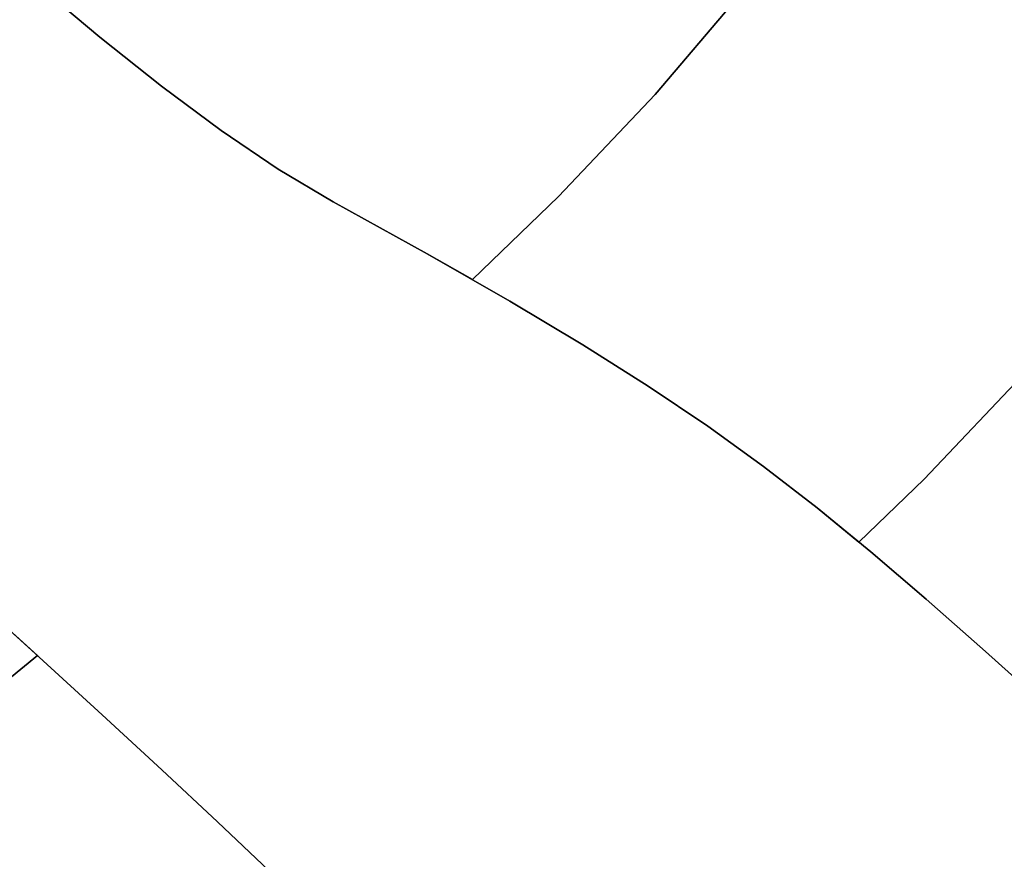
# Model space of a CAD drawing. Extents: x -428 to 422, y -387 to 463.
# Drawn here: x 200 to 237, y -159 to -127 of the extents above; entities that cross this region are included whole.
import ezdxf

# ---------------------------------------------------------------- set-up
doc = ezdxf.new("R2010")
doc.units = 0
doc.layers.add('BAUMSCHEIBEN', color=4, linetype='CONTINUOUS')

msp = doc.modelspace()

# ---------------------------------------------------------------- linework, layer by layer
at = {"layer": 'BAUMSCHEIBEN', "color": 0}
for points in [[(200.587273, -151.212996, 400.669334), (200.587273, -151.212996, 300.669334), (198.132563, -148.986964, 300.669334), (195.491135, -146.603162, 300.669334), (192.734697, -144.122685, 300.669334), (189.87166, -141.54923, 300.669334), (186.910436, -138.886494, 300.669334), (183.859433, -136.138171, 300.669334), (180.727063, -133.307959, 300.669334), (177.521736, -130.399552, 300.669334), (174.251863, -127.416647, 300.669334), (170.925854, -124.36294, 300.669334), (167.858228, -121.509494, 300.669334), (167.858228, -121.509494, 400.669334), (170.925854, -124.36294, 400.669334), (174.251863, -127.416647, 400.669334), (177.521736, -130.399552, 400.669334), (180.727063, -133.307959, 400.669334), (183.859433, -136.138171, 400.669334), (186.910436, -138.886494, 400.669334), (189.87166, -141.54923, 400.669334), (192.734697, -144.122685, 400.669334), (195.491135, -146.603162, 400.669334), (198.132563, -148.986964, 400.669334)], [(202.946611, -127.886524, 300.669334), (202.946611, -127.886524, 400.669334), (200.538885, -125.864459, 400.669334), (200.538885, -125.864459, 300.669334)], [(202.946611, -127.886524, 300.669334), (202.946611, -127.886524, 400.669334), (200.538885, -125.864459, 400.669334), (200.538885, -125.864459, 300.669334)], [(202.946611, -127.886524, 300.669334), (202.946611, -127.886524, 400.669334), (200.538885, -125.864459, 400.669334), (200.538885, -125.864459, 300.669334)], [(202.946611, -127.886524, 300.669334), (202.946611, -127.886524, 400.669334), (200.538885, -125.864459, 400.669334), (200.538885, -125.864459, 300.669334)], [(202.946611, -127.886524, 300.669334), (202.946611, -127.886524, 400.669334), (200.538885, -125.864459, 400.669334), (200.538885, -125.864459, 300.669334)], [(202.946611, -127.886524, 300.669334), (202.946611, -127.886524, 400.669334), (200.538885, -125.864459, 400.669334), (200.538885, -125.864459, 300.669334)], [(202.946611, -127.886524, 300.669334), (202.946611, -127.886524, 400.669334), (200.538885, -125.864459, 400.669334), (200.538885, -125.864459, 300.669334)], [(202.946611, -127.886524, 300.669334), (202.946611, -127.886524, 400.669334), (200.538885, -125.864459, 400.669334), (200.538885, -125.864459, 300.669334)], [(202.946611, -127.886524, 300.669334), (202.946611, -127.886524, 400.669334), (200.538885, -125.864459, 400.669334), (200.538885, -125.864459, 300.669334)], [(226.962068, -126.420986, 300.669334), (226.962068, -126.420986, 400.669334), (223.884443, -130.044393, 400.669334), (223.884443, -130.044393, 300.669334)], [(205.272116, -129.742187, 300.669334), (205.272116, -129.742187, 400.669334), (202.946611, -127.886524, 400.669334), (202.946611, -127.886524, 300.669334)], [(205.272116, -129.742187, 300.669334), (205.272116, -129.742187, 400.669334), (202.946611, -127.886524, 400.669334), (202.946611, -127.886524, 300.669334)], [(205.272116, -129.742187, 300.669334), (205.272116, -129.742187, 400.669334), (202.946611, -127.886524, 400.669334), (202.946611, -127.886524, 300.669334)], [(205.272116, -129.742187, 300.669334), (205.272116, -129.742187, 400.669334), (202.946611, -127.886524, 400.669334), (202.946611, -127.886524, 300.669334)], [(205.272116, -129.742187, 300.669334), (205.272116, -129.742187, 400.669334), (202.946611, -127.886524, 400.669334), (202.946611, -127.886524, 300.669334)], [(205.272116, -129.742187, 300.669334), (205.272116, -129.742187, 400.669334), (202.946611, -127.886524, 400.669334), (202.946611, -127.886524, 300.669334)], [(205.272116, -129.742187, 300.669334), (205.272116, -129.742187, 400.669334), (202.946611, -127.886524, 400.669334), (202.946611, -127.886524, 300.669334)], [(205.272116, -129.742187, 300.669334), (205.272116, -129.742187, 400.669334), (202.946611, -127.886524, 400.669334), (202.946611, -127.886524, 300.669334)], [(205.272116, -129.742187, 300.669334), (205.272116, -129.742187, 400.669334), (202.946611, -127.886524, 400.669334), (202.946611, -127.886524, 300.669334)], [(207.513801, -131.409869, 300.669334), (207.513801, -131.409869, 400.669334), (205.272116, -129.742187, 400.669334), (205.272116, -129.742187, 300.669334)], [(207.513801, -131.409869, 300.669334), (207.513801, -131.409869, 400.669334), (205.272116, -129.742187, 400.669334), (205.272116, -129.742187, 300.669334)], [(207.513801, -131.409869, 300.669334), (207.513801, -131.409869, 400.669334), (205.272116, -129.742187, 400.669334), (205.272116, -129.742187, 300.669334)], [(207.513801, -131.409869, 300.669334), (207.513801, -131.409869, 400.669334), (205.272116, -129.742187, 400.669334), (205.272116, -129.742187, 300.669334)], [(207.513801, -131.409869, 300.669334), (207.513801, -131.409869, 400.669334), (205.272116, -129.742187, 400.669334), (205.272116, -129.742187, 300.669334)], [(207.513801, -131.409869, 300.669334), (207.513801, -131.409869, 400.669334), (205.272116, -129.742187, 400.669334), (205.272116, -129.742187, 300.669334)], [(207.513801, -131.409869, 300.669334), (207.513801, -131.409869, 400.669334), (205.272116, -129.742187, 400.669334), (205.272116, -129.742187, 300.669334)], [(207.513801, -131.409869, 300.669334), (207.513801, -131.409869, 400.669334), (205.272116, -129.742187, 400.669334), (205.272116, -129.742187, 300.669334)], [(207.513801, -131.409869, 300.669334), (207.513801, -131.409869, 400.669334), (205.272116, -129.742187, 400.669334), (205.272116, -129.742187, 300.669334)], [(223.884443, -130.044393, 300.669334), (223.884443, -130.044393, 400.669334), (220.238912, -133.892703, 400.669334), (220.238912, -133.892703, 300.669334)], [(209.670064, -132.867993, 300.669334), (209.670064, -132.867993, 400.669334), (207.513801, -131.409869, 400.669334), (207.513801, -131.409869, 300.669334)], [(209.670064, -132.867993, 300.669334), (209.670064, -132.867993, 400.669334), (207.513801, -131.409869, 400.669334), (207.513801, -131.409869, 300.669334)], [(209.670064, -132.867993, 300.669334), (209.670064, -132.867993, 400.669334), (207.513801, -131.409869, 400.669334), (207.513801, -131.409869, 300.669334)], [(209.670064, -132.867993, 300.669334), (209.670064, -132.867993, 400.669334), (207.513801, -131.409869, 400.669334), (207.513801, -131.409869, 300.669334)], [(209.670064, -132.867993, 300.669334), (209.670064, -132.867993, 400.669334), (207.513801, -131.409869, 400.669334), (207.513801, -131.409869, 300.669334)], [(209.670064, -132.867993, 300.669334), (209.670064, -132.867993, 400.669334), (207.513801, -131.409869, 400.669334), (207.513801, -131.409869, 300.669334)], [(209.670064, -132.867993, 300.669334), (209.670064, -132.867993, 400.669334), (207.513801, -131.409869, 400.669334), (207.513801, -131.409869, 300.669334)], [(209.670064, -132.867993, 300.669334), (209.670064, -132.867993, 400.669334), (207.513801, -131.409869, 400.669334), (207.513801, -131.409869, 300.669334)], [(209.670064, -132.867993, 300.669334), (209.670064, -132.867993, 400.669334), (207.513801, -131.409869, 400.669334), (207.513801, -131.409869, 300.669334)], [(211.739305, -134.094981, 300.669334), (211.739305, -134.094981, 400.669334), (209.670064, -132.867993, 400.669334), (209.670064, -132.867993, 300.669334)], [(211.739305, -134.094981, 300.669334), (211.739305, -134.094981, 400.669334), (209.670064, -132.867993, 400.669334), (209.670064, -132.867993, 300.669334)], [(211.739305, -134.094981, 300.669334), (211.739305, -134.094981, 400.669334), (209.670064, -132.867993, 400.669334), (209.670064, -132.867993, 300.669334)], [(211.739305, -134.094981, 300.669334), (211.739305, -134.094981, 400.669334), (209.670064, -132.867993, 400.669334), (209.670064, -132.867993, 300.669334)], [(211.739305, -134.094981, 300.669334), (211.739305, -134.094981, 400.669334), (209.670064, -132.867993, 400.669334), (209.670064, -132.867993, 300.669334)], [(211.739305, -134.094981, 300.669334), (211.739305, -134.094981, 400.669334), (209.670064, -132.867993, 400.669334), (209.670064, -132.867993, 300.669334)], [(211.739305, -134.094981, 300.669334), (211.739305, -134.094981, 400.669334), (209.670064, -132.867993, 400.669334), (209.670064, -132.867993, 300.669334)], [(211.739305, -134.094981, 300.669334), (211.739305, -134.094981, 400.669334), (209.670064, -132.867993, 400.669334), (209.670064, -132.867993, 300.669334)], [(211.739305, -134.094981, 300.669334), (211.739305, -134.094981, 400.669334), (209.670064, -132.867993, 400.669334), (209.670064, -132.867993, 300.669334)], [(220.238912, -133.892703, 300.669334), (220.238912, -133.892703, 400.669334), (216.990429, -137.03131, 400.669334), (216.990429, -137.03131, 300.669334)], [(215.290703, -136.058331, 300.669334), (215.290703, -136.058331, 400.669334), (211.739305, -134.094981, 400.669334), (211.739305, -134.094981, 300.669334)], [(215.290703, -136.058331, 300.669334), (215.290703, -136.058331, 400.669334), (211.739305, -134.094981, 400.669334), (211.739305, -134.094981, 300.669334)], [(215.290703, -136.058331, 300.669334), (215.290703, -136.058331, 400.669334), (211.739305, -134.094981, 400.669334), (211.739305, -134.094981, 300.669334)], [(215.290703, -136.058331, 300.669334), (215.290703, -136.058331, 400.669334), (211.739305, -134.094981, 400.669334), (211.739305, -134.094981, 300.669334)], [(215.290703, -136.058331, 300.669334), (215.290703, -136.058331, 400.669334), (211.739305, -134.094981, 400.669334), (211.739305, -134.094981, 300.669334)], [(215.290703, -136.058331, 300.669334), (215.290703, -136.058331, 400.669334), (211.739305, -134.094981, 400.669334), (211.739305, -134.094981, 300.669334)], [(215.290703, -136.058331, 300.669334), (215.290703, -136.058331, 400.669334), (211.739305, -134.094981, 400.669334), (211.739305, -134.094981, 300.669334)], [(215.290703, -136.058331, 300.669334), (215.290703, -136.058331, 400.669334), (211.739305, -134.094981, 400.669334), (211.739305, -134.094981, 300.669334)], [(215.290703, -136.058331, 300.669334), (215.290703, -136.058331, 400.669334), (211.739305, -134.094981, 400.669334), (211.739305, -134.094981, 300.669334)], [(218.406607, -137.841978, 300.669334), (218.406607, -137.841978, 400.669334), (215.290703, -136.058331, 400.669334), (215.290703, -136.058331, 300.669334)], [(218.406607, -137.841978, 300.669334), (218.406607, -137.841978, 400.669334), (215.290703, -136.058331, 400.669334), (215.290703, -136.058331, 300.669334)], [(218.406607, -137.841978, 300.669334), (218.406607, -137.841978, 400.669334), (215.290703, -136.058331, 400.669334), (215.290703, -136.058331, 300.669334)], [(216.990429, -137.03131, 300.669334), (216.990429, -137.03131, 400.669334), (215.290703, -136.058331, 400.669334), (215.290703, -136.058331, 300.669334)], [(218.406607, -137.841978, 300.669334), (218.406607, -137.841978, 400.669334), (215.290703, -136.058331, 400.669334), (215.290703, -136.058331, 300.669334)], [(218.406607, -137.841978, 300.669334), (218.406607, -137.841978, 400.669334), (215.290703, -136.058331, 400.669334), (215.290703, -136.058331, 300.669334)], [(218.406607, -137.841978, 300.669334), (218.406607, -137.841978, 400.669334), (215.290703, -136.058331, 400.669334), (215.290703, -136.058331, 300.669334)], [(218.406607, -137.841978, 300.669334), (218.406607, -137.841978, 400.669334), (215.290703, -136.058331, 400.669334), (215.290703, -136.058331, 300.669334)], [(218.406607, -137.841978, 300.669334), (218.406607, -137.841978, 400.669334), (215.290703, -136.058331, 400.669334), (215.290703, -136.058331, 300.669334)], [(221.159359, -139.491077, 300.669334), (221.159359, -139.491077, 400.669334), (218.406607, -137.841978, 400.669334), (218.406607, -137.841978, 300.669334)], [(221.159359, -139.491077, 300.669334), (221.159359, -139.491077, 400.669334), (218.406607, -137.841978, 400.669334), (218.406607, -137.841978, 300.669334)], [(221.159359, -139.491077, 300.669334), (221.159359, -139.491077, 400.669334), (218.406607, -137.841978, 400.669334), (218.406607, -137.841978, 300.669334)], [(221.159359, -139.491077, 300.669334), (221.159359, -139.491077, 400.669334), (218.406607, -137.841978, 400.669334), (218.406607, -137.841978, 300.669334)], [(221.159359, -139.491077, 300.669334), (221.159359, -139.491077, 400.669334), (218.406607, -137.841978, 400.669334), (218.406607, -137.841978, 300.669334)], [(221.159359, -139.491077, 300.669334), (221.159359, -139.491077, 400.669334), (218.406607, -137.841978, 400.669334), (218.406607, -137.841978, 300.669334)], [(221.159359, -139.491077, 300.669334), (221.159359, -139.491077, 400.669334), (218.406607, -137.841978, 400.669334), (218.406607, -137.841978, 300.669334)], [(221.159359, -139.491077, 300.669334), (221.159359, -139.491077, 400.669334), (218.406607, -137.841978, 400.669334), (218.406607, -137.841978, 300.669334)], [(223.621299, -141.050789, 300.669334), (223.621299, -141.050789, 400.669334), (221.159359, -139.491077, 400.669334), (221.159359, -139.491077, 300.669334)], [(223.621299, -141.050789, 300.669334), (223.621299, -141.050789, 400.669334), (221.159359, -139.491077, 400.669334), (221.159359, -139.491077, 300.669334)], [(223.621299, -141.050789, 300.669334), (223.621299, -141.050789, 400.669334), (221.159359, -139.491077, 400.669334), (221.159359, -139.491077, 300.669334)], [(223.621299, -141.050789, 300.669334), (223.621299, -141.050789, 400.669334), (221.159359, -139.491077, 400.669334), (221.159359, -139.491077, 300.669334)], [(223.621299, -141.050789, 300.669334), (223.621299, -141.050789, 400.669334), (221.159359, -139.491077, 400.669334), (221.159359, -139.491077, 300.669334)], [(223.621299, -141.050789, 300.669334), (223.621299, -141.050789, 400.669334), (221.159359, -139.491077, 400.669334), (221.159359, -139.491077, 300.669334)], [(223.621299, -141.050789, 300.669334), (223.621299, -141.050789, 400.669334), (221.159359, -139.491077, 400.669334), (221.159359, -139.491077, 300.669334)], [(223.621299, -141.050789, 300.669334), (223.621299, -141.050789, 400.669334), (221.159359, -139.491077, 400.669334), (221.159359, -139.491077, 300.669334)], [(237.90481, -140.458798, 300.669334), (237.90481, -140.458798, 400.669334), (234.016244, -144.563662, 400.669334), (234.016244, -144.563662, 300.669334)], [(225.864769, -142.56627, 300.669334), (225.864769, -142.56627, 400.669334), (223.621299, -141.050789, 400.669334), (223.621299, -141.050789, 300.669334)], [(225.864769, -142.56627, 300.669334), (225.864769, -142.56627, 400.669334), (223.621299, -141.050789, 400.669334), (223.621299, -141.050789, 300.669334)], [(225.864769, -142.56627, 300.669334), (225.864769, -142.56627, 400.669334), (223.621299, -141.050789, 400.669334), (223.621299, -141.050789, 300.669334)], [(225.864769, -142.56627, 300.669334), (225.864769, -142.56627, 400.669334), (223.621299, -141.050789, 400.669334), (223.621299, -141.050789, 300.669334)], [(225.864769, -142.56627, 300.669334), (225.864769, -142.56627, 400.669334), (223.621299, -141.050789, 400.669334), (223.621299, -141.050789, 300.669334)], [(225.864769, -142.56627, 300.669334), (225.864769, -142.56627, 400.669334), (223.621299, -141.050789, 400.669334), (223.621299, -141.050789, 300.669334)], [(225.864769, -142.56627, 300.669334), (225.864769, -142.56627, 400.669334), (223.621299, -141.050789, 400.669334), (223.621299, -141.050789, 300.669334)], [(225.864769, -142.56627, 300.669334), (225.864769, -142.56627, 400.669334), (223.621299, -141.050789, 400.669334), (223.621299, -141.050789, 300.669334)], [(227.96211, -144.082679, 300.669334), (227.96211, -144.082679, 400.669334), (225.864769, -142.56627, 400.669334), (225.864769, -142.56627, 300.669334)], [(227.96211, -144.082679, 300.669334), (227.96211, -144.082679, 400.669334), (225.864769, -142.56627, 400.669334), (225.864769, -142.56627, 300.669334)], [(227.96211, -144.082679, 300.669334), (227.96211, -144.082679, 400.669334), (225.864769, -142.56627, 400.669334), (225.864769, -142.56627, 300.669334)], [(227.96211, -144.082679, 300.669334), (227.96211, -144.082679, 400.669334), (225.864769, -142.56627, 400.669334), (225.864769, -142.56627, 300.669334)], [(227.96211, -144.082679, 300.669334), (227.96211, -144.082679, 400.669334), (225.864769, -142.56627, 400.669334), (225.864769, -142.56627, 300.669334)], [(227.96211, -144.082679, 300.669334), (227.96211, -144.082679, 400.669334), (225.864769, -142.56627, 400.669334), (225.864769, -142.56627, 300.669334)], [(227.96211, -144.082679, 300.669334), (227.96211, -144.082679, 400.669334), (225.864769, -142.56627, 400.669334), (225.864769, -142.56627, 300.669334)], [(227.96211, -144.082679, 300.669334), (227.96211, -144.082679, 400.669334), (225.864769, -142.56627, 400.669334), (225.864769, -142.56627, 300.669334)], [(229.985664, -145.645173, 300.669334), (229.985664, -145.645173, 400.669334), (227.96211, -144.082679, 400.669334), (227.96211, -144.082679, 300.669334)], [(229.985664, -145.645173, 300.669334), (229.985664, -145.645173, 400.669334), (227.96211, -144.082679, 400.669334), (227.96211, -144.082679, 300.669334)], [(229.985664, -145.645173, 300.669334), (229.985664, -145.645173, 400.669334), (227.96211, -144.082679, 400.669334), (227.96211, -144.082679, 300.669334)], [(229.985664, -145.645173, 300.669334), (229.985664, -145.645173, 400.669334), (227.96211, -144.082679, 400.669334), (227.96211, -144.082679, 300.669334)], [(229.985664, -145.645173, 300.669334), (229.985664, -145.645173, 400.669334), (227.96211, -144.082679, 400.669334), (227.96211, -144.082679, 300.669334)], [(229.985664, -145.645173, 300.669334), (229.985664, -145.645173, 400.669334), (227.96211, -144.082679, 400.669334), (227.96211, -144.082679, 300.669334)], [(229.985664, -145.645173, 300.669334), (229.985664, -145.645173, 400.669334), (227.96211, -144.082679, 400.669334), (227.96211, -144.082679, 300.669334)], [(229.985664, -145.645173, 300.669334), (229.985664, -145.645173, 400.669334), (227.96211, -144.082679, 400.669334), (227.96211, -144.082679, 300.669334)], [(234.016244, -144.563662, 300.669334), (234.016244, -144.563662, 400.669334), (231.562307, -146.934597, 400.669334), (231.562307, -146.934597, 300.669334)], [(232.007772, -147.298911, 300.669334), (232.007772, -147.298911, 400.669334), (229.985664, -145.645173, 400.669334), (229.985664, -145.645173, 300.669334)], [(232.007772, -147.298911, 300.669334), (232.007772, -147.298911, 400.669334), (229.985664, -145.645173, 400.669334), (229.985664, -145.645173, 300.669334)], [(232.007772, -147.298911, 300.669334), (232.007772, -147.298911, 400.669334), (229.985664, -145.645173, 400.669334), (229.985664, -145.645173, 300.669334)], [(231.562307, -146.934597, 300.669334), (231.562307, -146.934597, 400.669334), (229.985664, -145.645173, 400.669334), (229.985664, -145.645173, 300.669334)], [(232.007772, -147.298911, 300.669334), (232.007772, -147.298911, 400.669334), (229.985664, -145.645173, 400.669334), (229.985664, -145.645173, 300.669334)], [(232.007772, -147.298911, 300.669334), (232.007772, -147.298911, 400.669334), (229.985664, -145.645173, 400.669334), (229.985664, -145.645173, 300.669334)], [(232.007772, -147.298911, 300.669334), (232.007772, -147.298911, 400.669334), (229.985664, -145.645173, 400.669334), (229.985664, -145.645173, 300.669334)], [(232.007772, -147.298911, 300.669334), (232.007772, -147.298911, 400.669334), (229.985664, -145.645173, 400.669334), (229.985664, -145.645173, 300.669334)], [(200.650572, -151.270397, 400.669334), (203.03675, -153.449764, 400.669334), (203.03675, -153.449764, 300.669334), (200.650572, -151.270397, 300.669334), (198.132563, -148.986964, 300.669334), (195.491135, -146.603162, 300.669334), (195.491135, -146.603162, 400.669334), (198.132563, -148.986964, 400.669334)], [(200.650572, -151.270397, 400.669334), (203.03675, -153.449764, 400.669334), (203.03675, -153.449764, 300.669334), (200.650572, -151.270397, 300.669334), (198.132563, -148.986964, 300.669334), (195.491135, -146.603162, 300.669334), (195.491135, -146.603162, 400.669334), (198.132563, -148.986964, 400.669334)], [(200.650572, -151.270397, 400.669334), (203.03675, -153.449764, 400.669334), (203.03675, -153.449764, 300.669334), (200.650572, -151.270397, 300.669334), (198.132563, -148.986964, 300.669334), (195.491135, -146.603162, 300.669334), (195.491135, -146.603162, 400.669334), (198.132563, -148.986964, 400.669334)], [(200.650572, -151.270397, 400.669334), (203.03675, -153.449764, 400.669334), (203.03675, -153.449764, 300.669334), (200.650572, -151.270397, 300.669334), (198.132563, -148.986964, 300.669334), (195.491135, -146.603162, 300.669334), (195.491135, -146.603162, 400.669334), (198.132563, -148.986964, 400.669334)], [(200.650572, -151.270397, 400.669334), (203.03675, -153.449764, 400.669334), (203.03675, -153.449764, 300.669334), (200.650572, -151.270397, 300.669334), (198.132563, -148.986964, 300.669334), (195.491135, -146.603162, 300.669334), (195.491135, -146.603162, 400.669334), (198.132563, -148.986964, 400.669334)], [(200.650572, -151.270397, 400.669334), (203.03675, -153.449764, 400.669334), (203.03675, -153.449764, 300.669334), (200.650572, -151.270397, 300.669334), (198.132563, -148.986964, 300.669334), (195.491135, -146.603162, 300.669334), (195.491135, -146.603162, 400.669334), (198.132563, -148.986964, 400.669334)], [(200.650572, -151.270397, 400.669334), (203.03675, -153.449764, 400.669334), (203.03675, -153.449764, 300.669334), (200.650572, -151.270397, 300.669334), (198.132563, -148.986964, 300.669334), (195.491135, -146.603162, 300.669334), (195.491135, -146.603162, 400.669334), (198.132563, -148.986964, 400.669334)], [(200.650572, -151.270397, 400.669334), (203.03675, -153.449764, 400.669334), (203.03675, -153.449764, 300.669334), (200.650572, -151.270397, 300.669334), (198.132563, -148.986964, 300.669334), (195.491135, -146.603162, 300.669334), (195.491135, -146.603162, 400.669334), (198.132563, -148.986964, 400.669334)], [(234.100775, -149.089051, 300.669334), (234.100775, -149.089051, 400.669334), (232.007772, -147.298911, 400.669334), (232.007772, -147.298911, 300.669334)], [(234.100775, -149.089051, 300.669334), (234.100775, -149.089051, 400.669334), (232.007772, -147.298911, 400.669334), (232.007772, -147.298911, 300.669334)], [(234.100775, -149.089051, 300.669334), (234.100775, -149.089051, 400.669334), (232.007772, -147.298911, 400.669334), (232.007772, -147.298911, 300.669334)], [(234.100775, -149.089051, 300.669334), (234.100775, -149.089051, 400.669334), (232.007772, -147.298911, 400.669334), (232.007772, -147.298911, 300.669334)], [(234.100775, -149.089051, 300.669334), (234.100775, -149.089051, 400.669334), (232.007772, -147.298911, 400.669334), (232.007772, -147.298911, 300.669334)], [(234.100775, -149.089051, 300.669334), (234.100775, -149.089051, 400.669334), (232.007772, -147.298911, 400.669334), (232.007772, -147.298911, 300.669334)], [(234.100775, -149.089051, 300.669334), (234.100775, -149.089051, 400.669334), (232.007772, -147.298911, 400.669334), (232.007772, -147.298911, 300.669334)], [(236.337014, -151.06075, 300.669334), (236.337014, -151.06075, 400.669334), (234.100775, -149.089051, 400.669334), (234.100775, -149.089051, 300.669334)], [(236.337014, -151.06075, 300.669334), (236.337014, -151.06075, 400.669334), (234.100775, -149.089051, 400.669334), (234.100775, -149.089051, 300.669334)], [(236.337014, -151.06075, 300.669334), (236.337014, -151.06075, 400.669334), (234.100775, -149.089051, 400.669334), (234.100775, -149.089051, 300.669334)], [(236.337014, -151.06075, 300.669334), (236.337014, -151.06075, 400.669334), (234.100775, -149.089051, 400.669334), (234.100775, -149.089051, 300.669334)], [(236.337014, -151.06075, 300.669334), (236.337014, -151.06075, 400.669334), (234.100775, -149.089051, 400.669334), (234.100775, -149.089051, 300.669334)], [(236.337014, -151.06075, 300.669334), (236.337014, -151.06075, 400.669334), (234.100775, -149.089051, 400.669334), (234.100775, -149.089051, 300.669334)], [(236.337014, -151.06075, 300.669334), (236.337014, -151.06075, 400.669334), (234.100775, -149.089051, 400.669334), (234.100775, -149.089051, 300.669334)], [(238.788832, -153.259167, 400.669334), (236.337014, -151.06075, 400.669334), (236.337014, -151.06075, 300.669334), (238.788832, -153.259167, 300.669334), (241.528568, -155.72946, 300.669334), (244.628566, -158.516787, 300.669334), (248.161165, -161.666305, 300.669334), (252.198707, -165.223174, 300.669334), (256.813534, -169.23255, 300.669334), (256.813534, -169.23255, 400.669334), (252.198707, -165.223174, 400.669334), (248.161165, -161.666305, 400.669334), (244.628566, -158.516787, 400.669334), (241.528568, -155.72946, 400.669334)], [(238.788832, -153.259167, 400.669334), (236.337014, -151.06075, 400.669334), (236.337014, -151.06075, 300.669334), (238.788832, -153.259167, 300.669334), (241.528568, -155.72946, 300.669334), (244.628566, -158.516787, 300.669334), (248.161165, -161.666305, 300.669334), (252.198707, -165.223174, 300.669334), (256.813534, -169.23255, 300.669334), (256.813534, -169.23255, 400.669334), (252.198707, -165.223174, 400.669334), (248.161165, -161.666305, 400.669334), (244.628566, -158.516787, 400.669334), (241.528568, -155.72946, 400.669334)], [(238.788832, -153.259167, 400.669334), (236.337014, -151.06075, 400.669334), (236.337014, -151.06075, 300.669334), (238.788832, -153.259167, 300.669334), (241.528568, -155.72946, 300.669334), (244.628566, -158.516787, 300.669334), (248.161165, -161.666305, 300.669334), (252.198707, -165.223174, 300.669334), (256.813534, -169.23255, 300.669334), (256.813534, -169.23255, 400.669334), (252.198707, -165.223174, 400.669334), (248.161165, -161.666305, 400.669334), (244.628566, -158.516787, 400.669334), (241.528568, -155.72946, 400.669334)], [(238.788832, -153.259167, 400.669334), (236.337014, -151.06075, 400.669334), (236.337014, -151.06075, 300.669334), (238.788832, -153.259167, 300.669334), (241.528568, -155.72946, 300.669334), (244.579043, -158.47226, 300.669334), (244.579043, -158.47226, 400.669334), (241.528568, -155.72946, 400.669334)], [(238.788832, -153.259167, 400.669334), (236.337014, -151.06075, 400.669334), (236.337014, -151.06075, 300.669334), (238.788832, -153.259167, 300.669334), (241.528568, -155.72946, 300.669334), (244.628566, -158.516787, 300.669334), (248.161165, -161.666305, 300.669334), (252.198707, -165.223174, 300.669334), (256.813534, -169.23255, 300.669334), (256.813534, -169.23255, 400.669334), (252.198707, -165.223174, 400.669334), (248.161165, -161.666305, 400.669334), (244.628566, -158.516787, 400.669334), (241.528568, -155.72946, 400.669334)], [(238.788832, -153.259167, 400.669334), (236.337014, -151.06075, 400.669334), (236.337014, -151.06075, 300.669334), (238.788832, -153.259167, 300.669334), (241.528568, -155.72946, 300.669334), (244.628566, -158.516787, 300.669334), (248.161165, -161.666305, 300.669334), (252.198707, -165.223174, 300.669334), (256.813534, -169.23255, 300.669334), (256.813534, -169.23255, 400.669334), (252.198707, -165.223174, 400.669334), (248.161165, -161.666305, 400.669334), (244.628566, -158.516787, 400.669334), (241.528568, -155.72946, 400.669334)], [(238.788832, -153.259167, 400.669334), (236.337014, -151.06075, 400.669334), (236.337014, -151.06075, 300.669334), (238.788832, -153.259167, 300.669334), (241.528568, -155.72946, 300.669334), (244.628566, -158.516787, 300.669334), (248.161165, -161.666305, 300.669334), (252.198707, -165.223174, 300.669334), (256.813534, -169.23255, 300.669334), (256.813534, -169.23255, 400.669334), (252.198707, -165.223174, 400.669334), (248.161165, -161.666305, 400.669334), (244.628566, -158.516787, 400.669334), (241.528568, -155.72946, 400.669334)], [(200.587273, -151.212996, 400.669334), (198.486501, -152.929932, 400.669334), (198.486501, -152.929932, 300.669334), (200.587273, -151.212996, 300.669334)], [(205.282688, -155.521369, 400.669334), (207.379975, -157.481516, 400.669334), (207.379975, -157.481516, 300.669334), (205.282688, -155.521369, 300.669334), (203.03675, -153.449764, 300.669334), (203.03675, -153.449764, 400.669334)], [(205.282688, -155.521369, 400.669334), (207.379975, -157.481516, 400.669334), (207.379975, -157.481516, 300.669334), (205.282688, -155.521369, 300.669334), (203.03675, -153.449764, 300.669334), (203.03675, -153.449764, 400.669334)], [(205.282688, -155.521369, 400.669334), (207.379975, -157.481516, 400.669334), (207.379975, -157.481516, 300.669334), (205.282688, -155.521369, 300.669334), (203.03675, -153.449764, 300.669334), (203.03675, -153.449764, 400.669334)], [(205.282688, -155.521369, 400.669334), (207.379975, -157.481516, 400.669334), (207.379975, -157.481516, 300.669334), (205.282688, -155.521369, 300.669334), (203.03675, -153.449764, 300.669334), (203.03675, -153.449764, 400.669334)], [(205.282688, -155.521369, 400.669334), (207.379975, -157.481516, 400.669334), (207.379975, -157.481516, 300.669334), (205.282688, -155.521369, 300.669334), (203.03675, -153.449764, 300.669334), (203.03675, -153.449764, 400.669334)], [(205.282688, -155.521369, 400.669334), (207.379975, -157.481516, 400.669334), (207.379975, -157.481516, 300.669334), (205.282688, -155.521369, 300.669334), (203.03675, -153.449764, 300.669334), (203.03675, -153.449764, 400.669334)], [(205.282688, -155.521369, 400.669334), (207.379975, -157.481516, 400.669334), (207.379975, -157.481516, 300.669334), (205.282688, -155.521369, 300.669334), (203.03675, -153.449764, 300.669334), (203.03675, -153.449764, 400.669334)], [(205.282688, -155.521369, 400.669334), (207.379975, -157.481516, 400.669334), (207.379975, -157.481516, 300.669334), (205.282688, -155.521369, 300.669334), (203.03675, -153.449764, 300.669334), (203.03675, -153.449764, 400.669334)], [(207.379975, -157.481516, 300.669334), (207.379975, -157.481516, 400.669334), (209.3202, -159.326509, 400.669334), (209.3202, -159.326509, 300.669334)], [(207.379975, -157.481516, 300.669334), (207.379975, -157.481516, 400.669334), (209.3202, -159.326509, 400.669334), (209.3202, -159.326509, 300.669334)], [(207.379975, -157.481516, 300.669334), (207.379975, -157.481516, 400.669334), (209.3202, -159.326509, 400.669334), (209.3202, -159.326509, 300.669334)], [(207.379975, -157.481516, 300.669334), (207.379975, -157.481516, 400.669334), (209.3202, -159.326509, 400.669334), (209.3202, -159.326509, 300.669334)], [(207.379975, -157.481516, 300.669334), (207.379975, -157.481516, 400.669334), (209.3202, -159.326509, 400.669334), (209.3202, -159.326509, 300.669334)], [(207.379975, -157.481516, 300.669334), (207.379975, -157.481516, 400.669334), (209.3202, -159.326509, 400.669334), (209.3202, -159.326509, 300.669334)], [(207.379975, -157.481516, 300.669334), (207.379975, -157.481516, 400.669334), (209.3202, -159.326509, 400.669334), (209.3202, -159.326509, 300.669334)], [(207.379975, -157.481516, 300.669334), (207.379975, -157.481516, 400.669334), (209.3202, -159.326509, 400.669334), (209.3202, -159.326509, 300.669334)]]:
    msp.add_polyline3d(points, close=True, dxfattribs=at)
for points in [[(238.788832, -153.259167, 300.669334), (236.337014, -151.06075, 300.669334), (234.100775, -149.089051, 300.669334), (232.007772, -147.298911, 300.669334), (229.985664, -145.645173, 300.669334), (227.96211, -144.082679, 300.669334), (225.864769, -142.56627, 300.669334), (223.621299, -141.050789, 300.669334), (221.159359, -139.491077, 300.669334), (218.406607, -137.841978, 300.669334), (215.290703, -136.058331, 300.669334), (211.739305, -134.094981, 300.669334), (209.670064, -132.867993, 300.669334), (207.513801, -131.409869, 300.669334), (205.272116, -129.742187, 300.669334), (202.946611, -127.886524, 300.669334), (200.538885, -125.864459, 300.669334)], [(200.538885, -125.864459, 400.669334), (202.946611, -127.886524, 400.669334), (205.272116, -129.742187, 400.669334), (207.513801, -131.409869, 400.669334), (209.670064, -132.867993, 400.669334), (211.739305, -134.094981, 400.669334), (215.290703, -136.058331, 400.669334), (218.406607, -137.841978, 400.669334), (221.159359, -139.491077, 400.669334), (223.621299, -141.050789, 400.669334), (225.864769, -142.56627, 400.669334), (227.96211, -144.082679, 400.669334), (229.985664, -145.645173, 400.669334), (232.007772, -147.298911, 400.669334), (234.100775, -149.089051, 400.669334), (236.337014, -151.06075, 400.669334), (238.788832, -153.259167, 400.669334)], [(238.788832, -153.259167, 300.669334), (236.337014, -151.06075, 300.669334), (234.100775, -149.089051, 300.669334), (232.007772, -147.298911, 300.669334), (229.985664, -145.645173, 300.669334), (227.96211, -144.082679, 300.669334), (225.864769, -142.56627, 300.669334), (223.621299, -141.050789, 300.669334), (221.159359, -139.491077, 300.669334), (218.406607, -137.841978, 300.669334), (215.290703, -136.058331, 300.669334), (211.739305, -134.094981, 300.669334), (209.670064, -132.867993, 300.669334), (207.513801, -131.409869, 300.669334), (205.272116, -129.742187, 300.669334), (202.946611, -127.886524, 300.669334), (200.538885, -125.864459, 300.669334)], [(200.538885, -125.864459, 400.669334), (202.946611, -127.886524, 400.669334), (205.272116, -129.742187, 400.669334), (207.513801, -131.409869, 400.669334), (209.670064, -132.867993, 400.669334), (211.739305, -134.094981, 400.669334), (215.290703, -136.058331, 400.669334), (218.406607, -137.841978, 400.669334), (221.159359, -139.491077, 400.669334), (223.621299, -141.050789, 400.669334), (225.864769, -142.56627, 400.669334), (227.96211, -144.082679, 400.669334), (229.985664, -145.645173, 400.669334), (232.007772, -147.298911, 400.669334), (234.100775, -149.089051, 400.669334), (236.337014, -151.06075, 400.669334), (238.788832, -153.259167, 400.669334)], [(238.788832, -153.259167, 300.669334), (236.337014, -151.06075, 300.669334), (234.100775, -149.089051, 300.669334), (232.007772, -147.298911, 300.669334), (229.985664, -145.645173, 300.669334), (227.96211, -144.082679, 300.669334), (225.864769, -142.56627, 300.669334), (223.621299, -141.050789, 300.669334), (221.159359, -139.491077, 300.669334), (218.406607, -137.841978, 300.669334), (215.290703, -136.058331, 300.669334), (211.739305, -134.094981, 300.669334), (209.670064, -132.867993, 300.669334), (207.513801, -131.409869, 300.669334), (205.272116, -129.742187, 300.669334), (202.946611, -127.886524, 300.669334), (200.538885, -125.864459, 300.669334)], [(200.538885, -125.864459, 400.669334), (202.946611, -127.886524, 400.669334), (205.272116, -129.742187, 400.669334), (207.513801, -131.409869, 400.669334), (209.670064, -132.867993, 400.669334), (211.739305, -134.094981, 400.669334), (215.290703, -136.058331, 400.669334), (218.406607, -137.841978, 400.669334), (221.159359, -139.491077, 400.669334), (223.621299, -141.050789, 400.669334), (225.864769, -142.56627, 400.669334), (227.96211, -144.082679, 400.669334), (229.985664, -145.645173, 400.669334), (232.007772, -147.298911, 400.669334), (234.100775, -149.089051, 400.669334), (236.337014, -151.06075, 400.669334), (238.788832, -153.259167, 400.669334)], [(200.538885, -125.864459, 400.669334), (202.946611, -127.886524, 400.669334), (205.272116, -129.742187, 400.669334), (207.513801, -131.409869, 400.669334), (209.670064, -132.867993, 400.669334), (211.739305, -134.094981, 400.669334), (215.290703, -136.058331, 400.669334), (216.990429, -137.03131, 400.669334), (220.238912, -133.892703, 400.669334), (223.884443, -130.044393, 400.669334), (226.962068, -126.420986, 400.669334)], [(226.962068, -126.420986, 300.669334), (223.884443, -130.044393, 300.669334), (220.238912, -133.892703, 300.669334), (216.990429, -137.03131, 300.669334), (215.290703, -136.058331, 300.669334), (211.739305, -134.094981, 300.669334), (209.670064, -132.867993, 300.669334), (207.513801, -131.409869, 300.669334), (205.272116, -129.742187, 300.669334), (202.946611, -127.886524, 300.669334), (200.538885, -125.864459, 300.669334)], [(200.538885, -125.864459, 400.669334), (202.946611, -127.886524, 400.669334), (205.272116, -129.742187, 400.669334), (207.513801, -131.409869, 400.669334), (209.670064, -132.867993, 400.669334), (211.739305, -134.094981, 400.669334), (215.290703, -136.058331, 400.669334), (218.406607, -137.841978, 400.669334), (221.159359, -139.491077, 400.669334), (223.621299, -141.050789, 400.669334), (225.864769, -142.56627, 400.669334), (227.96211, -144.082679, 400.669334), (229.985664, -145.645173, 400.669334), (231.562307, -146.934597, 400.669334), (234.016244, -144.563662, 400.669334), (237.90481, -140.458798, 400.669334)], [(237.90481, -140.458798, 300.669334), (234.016244, -144.563662, 300.669334), (231.562307, -146.934597, 300.669334), (229.985664, -145.645173, 300.669334), (227.96211, -144.082679, 300.669334), (225.864769, -142.56627, 300.669334), (223.621299, -141.050789, 300.669334), (221.159359, -139.491077, 300.669334), (218.406607, -137.841978, 300.669334), (215.290703, -136.058331, 300.669334), (211.739305, -134.094981, 300.669334), (209.670064, -132.867993, 300.669334), (207.513801, -131.409869, 300.669334), (205.272116, -129.742187, 300.669334), (202.946611, -127.886524, 300.669334), (200.538885, -125.864459, 300.669334)], [(200.538885, -125.864459, 400.669334), (202.946611, -127.886524, 400.669334), (205.272116, -129.742187, 400.669334), (207.513801, -131.409869, 400.669334), (209.670064, -132.867993, 400.669334), (211.739305, -134.094981, 400.669334), (215.290703, -136.058331, 400.669334), (218.406607, -137.841978, 400.669334), (221.159359, -139.491077, 400.669334), (223.621299, -141.050789, 400.669334), (225.864769, -142.56627, 400.669334), (227.96211, -144.082679, 400.669334), (229.985664, -145.645173, 400.669334), (232.007772, -147.298911, 400.669334), (234.100775, -149.089051, 400.669334), (236.337014, -151.06075, 400.669334), (238.788832, -153.259167, 400.669334)], [(238.788832, -153.259167, 300.669334), (236.337014, -151.06075, 300.669334), (234.100775, -149.089051, 300.669334), (232.007772, -147.298911, 300.669334), (229.985664, -145.645173, 300.669334), (227.96211, -144.082679, 300.669334), (225.864769, -142.56627, 300.669334), (223.621299, -141.050789, 300.669334), (221.159359, -139.491077, 300.669334), (218.406607, -137.841978, 300.669334), (215.290703, -136.058331, 300.669334), (211.739305, -134.094981, 300.669334), (209.670064, -132.867993, 300.669334), (207.513801, -131.409869, 300.669334), (205.272116, -129.742187, 300.669334), (202.946611, -127.886524, 300.669334), (200.538885, -125.864459, 300.669334)], [(200.538885, -125.864459, 400.669334), (202.946611, -127.886524, 400.669334), (205.272116, -129.742187, 400.669334), (207.513801, -131.409869, 400.669334), (209.670064, -132.867993, 400.669334), (211.739305, -134.094981, 400.669334), (215.290703, -136.058331, 400.669334), (218.406607, -137.841978, 400.669334), (221.159359, -139.491077, 400.669334), (223.621299, -141.050789, 400.669334), (225.864769, -142.56627, 400.669334), (227.96211, -144.082679, 400.669334), (229.985664, -145.645173, 400.669334), (232.007772, -147.298911, 400.669334), (234.100775, -149.089051, 400.669334), (236.337014, -151.06075, 400.669334), (238.788832, -153.259167, 400.669334)], [(238.788832, -153.259167, 300.669334), (236.337014, -151.06075, 300.669334), (234.100775, -149.089051, 300.669334), (232.007772, -147.298911, 300.669334), (229.985664, -145.645173, 300.669334), (227.96211, -144.082679, 300.669334), (225.864769, -142.56627, 300.669334), (223.621299, -141.050789, 300.669334), (221.159359, -139.491077, 300.669334), (218.406607, -137.841978, 300.669334), (215.290703, -136.058331, 300.669334), (211.739305, -134.094981, 300.669334), (209.670064, -132.867993, 300.669334), (207.513801, -131.409869, 300.669334), (205.272116, -129.742187, 300.669334), (202.946611, -127.886524, 300.669334), (200.538885, -125.864459, 300.669334)], [(200.538885, -125.864459, 400.669334), (202.946611, -127.886524, 400.669334), (205.272116, -129.742187, 400.669334), (207.513801, -131.409869, 400.669334), (209.670064, -132.867993, 400.669334), (211.739305, -134.094981, 400.669334), (215.290703, -136.058331, 400.669334), (218.406607, -137.841978, 400.669334), (221.159359, -139.491077, 400.669334), (223.621299, -141.050789, 400.669334), (225.864769, -142.56627, 400.669334), (227.96211, -144.082679, 400.669334), (229.985664, -145.645173, 400.669334), (232.007772, -147.298911, 400.669334), (234.100775, -149.089051, 400.669334), (236.337014, -151.06075, 400.669334), (238.788832, -153.259167, 400.669334)], [(238.788832, -153.259167, 300.669334), (236.337014, -151.06075, 300.669334), (234.100775, -149.089051, 300.669334), (232.007772, -147.298911, 300.669334), (229.985664, -145.645173, 300.669334), (227.96211, -144.082679, 300.669334), (225.864769, -142.56627, 300.669334), (223.621299, -141.050789, 300.669334), (221.159359, -139.491077, 300.669334), (218.406607, -137.841978, 300.669334), (215.290703, -136.058331, 300.669334), (211.739305, -134.094981, 300.669334), (209.670064, -132.867993, 300.669334), (207.513801, -131.409869, 300.669334), (205.272116, -129.742187, 300.669334), (202.946611, -127.886524, 300.669334), (200.538885, -125.864459, 300.669334)], [(200.538885, -125.864459, 400.669334), (202.946611, -127.886524, 400.669334), (205.272116, -129.742187, 400.669334), (207.513801, -131.409869, 400.669334), (209.670064, -132.867993, 400.669334), (211.739305, -134.094981, 400.669334), (215.290703, -136.058331, 400.669334), (218.406607, -137.841978, 400.669334), (221.159359, -139.491077, 400.669334), (223.621299, -141.050789, 400.669334), (225.864769, -142.56627, 400.669334), (227.96211, -144.082679, 400.669334), (229.985664, -145.645173, 400.669334), (232.007772, -147.298911, 400.669334), (234.100775, -149.089051, 400.669334), (236.337014, -151.06075, 400.669334), (238.788832, -153.259167, 400.669334)], [(238.788832, -153.259167, 300.669334), (236.337014, -151.06075, 300.669334), (234.100775, -149.089051, 300.669334), (232.007772, -147.298911, 300.669334), (229.985664, -145.645173, 300.669334), (227.96211, -144.082679, 300.669334), (225.864769, -142.56627, 300.669334), (223.621299, -141.050789, 300.669334), (221.159359, -139.491077, 300.669334), (218.406607, -137.841978, 300.669334), (215.290703, -136.058331, 300.669334), (211.739305, -134.094981, 300.669334), (209.670064, -132.867993, 300.669334), (207.513801, -131.409869, 300.669334), (205.272116, -129.742187, 300.669334), (202.946611, -127.886524, 300.669334), (200.538885, -125.864459, 300.669334)], [(173.895907, -172.085208, 400.669334), (182.572163, -165.413184, 400.669334), (190.883018, -158.948978, 400.669334), (198.486501, -152.929932, 400.669334), (200.587273, -151.212996, 400.669334), (198.132563, -148.986964, 400.669334), (195.491135, -146.603162, 400.669334), (192.734697, -144.122685, 400.669334), (189.87166, -141.54923, 400.669334), (186.910436, -138.886494, 400.669334), (183.859433, -136.138171, 400.669334), (180.727063, -133.307959, 400.669334), (177.521736, -130.399552, 400.669334), (174.251863, -127.416647, 400.669334)], [(174.251863, -127.416647, 300.669334), (177.521736, -130.399552, 300.669334), (180.727063, -133.307959, 300.669334), (183.859433, -136.138171, 300.669334), (186.910436, -138.886494, 300.669334), (189.87166, -141.54923, 300.669334), (192.734697, -144.122685, 300.669334), (195.491135, -146.603162, 300.669334), (198.132563, -148.986964, 300.669334), (200.587273, -151.212996, 300.669334), (198.486501, -152.929932, 300.669334), (190.883018, -158.948978, 300.669334), (182.572163, -165.413184, 300.669334), (173.895907, -172.085208, 300.669334)], [(174.251863, -127.416647, 300.669334), (177.521736, -130.399552, 300.669334), (180.727063, -133.307959, 300.669334), (183.859433, -136.138171, 300.669334), (186.910436, -138.886494, 300.669334), (189.87166, -141.54923, 300.669334), (192.734697, -144.122685, 300.669334), (195.491135, -146.603162, 300.669334), (198.132563, -148.986964, 300.669334), (200.650572, -151.270397, 300.669334), (203.03675, -153.449764, 300.669334), (205.282688, -155.521369, 300.669334), (207.379975, -157.481516, 300.669334), (209.3202, -159.326509, 300.669334), (211.094953, -161.052652, 300.669334), (212.695823, -162.656249, 300.669334), (217.007093, -167.017972, 300.669334), (220.468923, -170.455138, 300.669334), (223.192976, -173.099343, 300.669334), (225.290915, -175.082183, 300.669334), (226.874401, -176.535254, 300.669334), (228.055098, -177.590152, 300.669334), (228.944668, -178.378474, 300.669334)], [(228.944668, -178.378474, 400.669334), (228.055098, -177.590152, 400.669334), (226.874401, -176.535254, 400.669334), (225.290915, -175.082183, 400.669334), (223.192976, -173.099343, 400.669334), (220.468923, -170.455138, 400.669334), (217.007093, -167.017972, 400.669334), (212.695823, -162.656249, 400.669334), (211.094953, -161.052652, 400.669334), (209.3202, -159.326509, 400.669334), (207.379975, -157.481516, 400.669334), (205.282688, -155.521369, 400.669334), (203.03675, -153.449764, 400.669334), (200.650572, -151.270397, 400.669334), (198.132563, -148.986964, 400.669334), (195.491135, -146.603162, 400.669334), (192.734697, -144.122685, 400.669334), (189.87166, -141.54923, 400.669334), (186.910436, -138.886494, 400.669334), (183.859433, -136.138171, 400.669334), (180.727063, -133.307959, 400.669334), (177.521736, -130.399552, 400.669334), (174.251863, -127.416647, 400.669334)], [(174.251863, -127.416647, 300.669334), (177.521736, -130.399552, 300.669334), (180.727063, -133.307959, 300.669334), (183.859433, -136.138171, 300.669334), (186.910436, -138.886494, 300.669334), (189.87166, -141.54923, 300.669334), (192.734697, -144.122685, 300.669334), (195.491135, -146.603162, 300.669334), (198.132563, -148.986964, 300.669334), (200.650572, -151.270397, 300.669334), (203.03675, -153.449764, 300.669334), (205.282688, -155.521369, 300.669334), (207.379975, -157.481516, 300.669334), (209.3202, -159.326509, 300.669334), (211.094953, -161.052652, 300.669334), (212.695823, -162.656249, 300.669334), (217.007093, -167.017972, 300.669334), (220.468923, -170.455138, 300.669334), (223.192976, -173.099343, 300.669334), (225.290915, -175.082183, 300.669334), (226.874401, -176.535254, 300.669334), (228.055098, -177.590152, 300.669334), (228.944668, -178.378474, 300.669334)], [(228.944668, -178.378474, 400.669334), (228.055098, -177.590152, 400.669334), (226.874401, -176.535254, 400.669334), (225.290915, -175.082183, 400.669334), (223.192976, -173.099343, 400.669334), (220.468923, -170.455138, 400.669334), (217.007093, -167.017972, 400.669334), (212.695823, -162.656249, 400.669334), (211.094953, -161.052652, 400.669334), (209.3202, -159.326509, 400.669334), (207.379975, -157.481516, 400.669334), (205.282688, -155.521369, 400.669334), (203.03675, -153.449764, 400.669334), (200.650572, -151.270397, 400.669334), (198.132563, -148.986964, 400.669334), (195.491135, -146.603162, 400.669334), (192.734697, -144.122685, 400.669334), (189.87166, -141.54923, 400.669334), (186.910436, -138.886494, 400.669334), (183.859433, -136.138171, 400.669334), (180.727063, -133.307959, 400.669334), (177.521736, -130.399552, 400.669334), (174.251863, -127.416647, 400.669334)], [(174.251863, -127.416647, 300.669334), (177.521736, -130.399552, 300.669334), (180.727063, -133.307959, 300.669334), (183.859433, -136.138171, 300.669334), (186.910436, -138.886494, 300.669334), (189.87166, -141.54923, 300.669334), (192.734697, -144.122685, 300.669334), (195.491135, -146.603162, 300.669334), (198.132563, -148.986964, 300.669334), (200.650572, -151.270397, 300.669334), (203.03675, -153.449764, 300.669334), (205.282688, -155.521369, 300.669334), (207.379975, -157.481516, 300.669334), (209.3202, -159.326509, 300.669334), (211.094953, -161.052652, 300.669334), (212.695823, -162.656249, 300.669334), (217.007093, -167.017972, 300.669334), (220.468923, -170.455138, 300.669334), (223.192976, -173.099343, 300.669334), (225.290915, -175.082183, 300.669334), (226.874401, -176.535254, 300.669334), (228.055098, -177.590152, 300.669334), (228.944668, -178.378474, 300.669334)], [(228.944668, -178.378474, 400.669334), (228.055098, -177.590152, 400.669334), (226.874401, -176.535254, 400.669334), (225.290915, -175.082183, 400.669334), (223.192976, -173.099343, 400.669334), (220.468923, -170.455138, 400.669334), (217.007093, -167.017972, 400.669334), (212.695823, -162.656249, 400.669334), (211.094953, -161.052652, 400.669334), (209.3202, -159.326509, 400.669334), (207.379975, -157.481516, 400.669334), (205.282688, -155.521369, 400.669334), (203.03675, -153.449764, 400.669334), (200.650572, -151.270397, 400.669334), (198.132563, -148.986964, 400.669334), (195.491135, -146.603162, 400.669334), (192.734697, -144.122685, 400.669334), (189.87166, -141.54923, 400.669334), (186.910436, -138.886494, 400.669334), (183.859433, -136.138171, 400.669334), (180.727063, -133.307959, 400.669334), (177.521736, -130.399552, 400.669334), (174.251863, -127.416647, 400.669334)], [(193.838378, -178.185508, 400.669334), (202.70329, -171.290354, 400.669334), (210.813672, -164.870039, 400.669334), (213.065169, -163.029917, 400.669334), (212.695823, -162.656249, 400.669334), (211.094953, -161.052652, 400.669334), (209.3202, -159.326509, 400.669334), (207.379975, -157.481516, 400.669334), (205.282688, -155.521369, 400.669334), (203.03675, -153.449764, 400.669334), (200.650572, -151.270397, 400.669334), (198.132563, -148.986964, 400.669334), (195.491135, -146.603162, 400.669334), (192.734697, -144.122685, 400.669334), (189.87166, -141.54923, 400.669334), (186.910436, -138.886494, 400.669334), (183.859433, -136.138171, 400.669334), (180.727063, -133.307959, 400.669334), (177.521736, -130.399552, 400.669334), (174.251863, -127.416647, 400.669334)], [(174.251863, -127.416647, 300.669334), (177.521736, -130.399552, 300.669334), (180.727063, -133.307959, 300.669334), (183.859433, -136.138171, 300.669334), (186.910436, -138.886494, 300.669334), (189.87166, -141.54923, 300.669334), (192.734697, -144.122685, 300.669334), (195.491135, -146.603162, 300.669334), (198.132563, -148.986964, 300.669334), (200.650572, -151.270397, 300.669334), (203.03675, -153.449764, 300.669334), (205.282688, -155.521369, 300.669334), (207.379975, -157.481516, 300.669334), (209.3202, -159.326509, 300.669334), (211.094953, -161.052652, 300.669334), (212.695823, -162.656249, 300.669334), (213.065169, -163.029917, 300.669334), (210.813672, -164.870039, 300.669334), (202.70329, -171.290354, 300.669334), (193.838378, -178.185508, 300.669334)], [(214.638905, -183.652125, 400.669334), (223.256185, -176.83054, 400.669334), (225.340137, -175.127351, 400.669334), (225.290915, -175.082183, 400.669334), (223.192976, -173.099343, 400.669334), (220.468923, -170.455138, 400.669334), (217.007093, -167.017972, 400.669334), (212.695823, -162.656249, 400.669334), (211.094953, -161.052652, 400.669334), (209.3202, -159.326509, 400.669334), (207.379975, -157.481516, 400.669334), (205.282688, -155.521369, 400.669334), (203.03675, -153.449764, 400.669334), (200.650572, -151.270397, 400.669334), (198.132563, -148.986964, 400.669334), (195.491135, -146.603162, 400.669334), (192.734697, -144.122685, 400.669334), (189.87166, -141.54923, 400.669334), (186.910436, -138.886494, 400.669334), (183.859433, -136.138171, 400.669334), (180.727063, -133.307959, 400.669334), (177.521736, -130.399552, 400.669334), (174.251863, -127.416647, 400.669334)], [(174.251863, -127.416647, 300.669334), (177.521736, -130.399552, 300.669334), (180.727063, -133.307959, 300.669334), (183.859433, -136.138171, 300.669334), (186.910436, -138.886494, 300.669334), (189.87166, -141.54923, 300.669334), (192.734697, -144.122685, 300.669334), (195.491135, -146.603162, 300.669334), (198.132563, -148.986964, 300.669334), (200.650572, -151.270397, 300.669334), (203.03675, -153.449764, 300.669334), (205.282688, -155.521369, 300.669334), (207.379975, -157.481516, 300.669334), (209.3202, -159.326509, 300.669334), (211.094953, -161.052652, 300.669334), (212.695823, -162.656249, 300.669334), (217.007093, -167.017972, 300.669334), (220.468923, -170.455138, 300.669334), (223.192976, -173.099343, 300.669334), (225.290915, -175.082183, 300.669334), (225.340137, -175.127351, 300.669334), (223.256185, -176.83054, 300.669334), (214.638905, -183.652125, 300.669334)], [(228.944668, -178.378474, 400.669334), (228.055098, -177.590152, 400.669334), (226.874401, -176.535254, 400.669334), (225.290915, -175.082183, 400.669334), (223.192976, -173.099343, 400.669334), (220.468923, -170.455138, 400.669334), (217.007093, -167.017972, 400.669334), (212.695823, -162.656249, 400.669334), (211.094953, -161.052652, 400.669334), (209.3202, -159.326509, 400.669334), (207.379975, -157.481516, 400.669334), (205.282688, -155.521369, 400.669334), (203.03675, -153.449764, 400.669334), (200.650572, -151.270397, 400.669334), (198.132563, -148.986964, 400.669334), (195.491135, -146.603162, 400.669334), (192.734697, -144.122685, 400.669334), (189.87166, -141.54923, 400.669334), (186.910436, -138.886494, 400.669334), (183.859433, -136.138171, 400.669334), (180.727063, -133.307959, 400.669334), (177.521736, -130.399552, 400.669334), (174.251863, -127.416647, 400.669334)], [(174.251863, -127.416647, 300.669334), (177.521736, -130.399552, 300.669334), (180.727063, -133.307959, 300.669334), (183.859433, -136.138171, 300.669334), (186.910436, -138.886494, 300.669334), (189.87166, -141.54923, 300.669334), (192.734697, -144.122685, 300.669334), (195.491135, -146.603162, 300.669334), (198.132563, -148.986964, 300.669334), (200.650572, -151.270397, 300.669334), (203.03675, -153.449764, 300.669334), (205.282688, -155.521369, 300.669334), (207.379975, -157.481516, 300.669334), (209.3202, -159.326509, 300.669334), (211.094953, -161.052652, 300.669334), (212.695823, -162.656249, 300.669334), (217.007093, -167.017972, 300.669334), (220.468923, -170.455138, 300.669334), (223.192976, -173.099343, 300.669334), (225.290915, -175.082183, 300.669334), (226.874401, -176.535254, 300.669334), (228.055098, -177.590152, 300.669334), (228.944668, -178.378474, 300.669334)], [(228.944668, -178.378474, 400.669334), (228.055098, -177.590152, 400.669334), (226.874401, -176.535254, 400.669334), (225.290915, -175.082183, 400.669334), (223.192976, -173.099343, 400.669334), (220.468923, -170.455138, 400.669334), (217.007093, -167.017972, 400.669334), (212.695823, -162.656249, 400.669334), (211.094953, -161.052652, 400.669334), (209.3202, -159.326509, 400.669334), (207.379975, -157.481516, 400.669334), (205.282688, -155.521369, 400.669334), (203.03675, -153.449764, 400.669334), (200.650572, -151.270397, 400.669334), (198.132563, -148.986964, 400.669334), (195.491135, -146.603162, 400.669334), (192.734697, -144.122685, 400.669334), (189.87166, -141.54923, 400.669334), (186.910436, -138.886494, 400.669334), (183.859433, -136.138171, 400.669334), (180.727063, -133.307959, 400.669334), (177.521736, -130.399552, 400.669334), (174.251863, -127.416647, 400.669334)], [(174.251863, -127.416647, 300.669334), (177.521736, -130.399552, 300.669334), (180.727063, -133.307959, 300.669334), (183.859433, -136.138171, 300.669334), (186.910436, -138.886494, 300.669334), (189.87166, -141.54923, 300.669334), (192.734697, -144.122685, 300.669334), (195.491135, -146.603162, 300.669334), (198.132563, -148.986964, 300.669334), (200.650572, -151.270397, 300.669334), (203.03675, -153.449764, 300.669334), (205.282688, -155.521369, 300.669334), (207.379975, -157.481516, 300.669334), (209.3202, -159.326509, 300.669334), (211.094953, -161.052652, 300.669334), (212.695823, -162.656249, 300.669334), (217.007093, -167.017972, 300.669334), (220.468923, -170.455138, 300.669334), (223.192976, -173.099343, 300.669334), (225.290915, -175.082183, 300.669334), (226.874401, -176.535254, 300.669334), (228.055098, -177.590152, 300.669334), (228.944668, -178.378474, 300.669334)], [(228.944668, -178.378474, 400.669334), (228.055098, -177.590152, 400.669334), (226.874401, -176.535254, 400.669334), (225.290915, -175.082183, 400.669334), (223.192976, -173.099343, 400.669334), (220.468923, -170.455138, 400.669334), (217.007093, -167.017972, 400.669334), (212.695823, -162.656249, 400.669334), (211.094953, -161.052652, 400.669334), (209.3202, -159.326509, 400.669334), (207.379975, -157.481516, 400.669334), (205.282688, -155.521369, 400.669334), (203.03675, -153.449764, 400.669334), (200.650572, -151.270397, 400.669334), (198.132563, -148.986964, 400.669334), (195.491135, -146.603162, 400.669334), (192.734697, -144.122685, 400.669334), (189.87166, -141.54923, 400.669334), (186.910436, -138.886494, 400.669334), (183.859433, -136.138171, 400.669334), (180.727063, -133.307959, 400.669334), (177.521736, -130.399552, 400.669334), (174.251863, -127.416647, 400.669334)], [(174.251863, -127.416647, 300.669334), (177.521736, -130.399552, 300.669334), (180.727063, -133.307959, 300.669334), (183.859433, -136.138171, 300.669334), (186.910436, -138.886494, 300.669334), (189.87166, -141.54923, 300.669334), (192.734697, -144.122685, 300.669334), (195.491135, -146.603162, 300.669334), (198.132563, -148.986964, 300.669334), (200.650572, -151.270397, 300.669334), (203.03675, -153.449764, 300.669334), (205.282688, -155.521369, 300.669334), (207.379975, -157.481516, 300.669334), (209.3202, -159.326509, 300.669334), (211.094953, -161.052652, 300.669334), (212.695823, -162.656249, 300.669334), (217.007093, -167.017972, 300.669334), (220.468923, -170.455138, 300.669334), (223.192976, -173.099343, 300.669334), (225.290915, -175.082183, 300.669334), (226.874401, -176.535254, 300.669334), (228.055098, -177.590152, 300.669334), (228.944668, -178.378474, 300.669334)]]:
    msp.add_polyline3d(points, dxfattribs=at)

doc.saveas('drawing.dxf')
